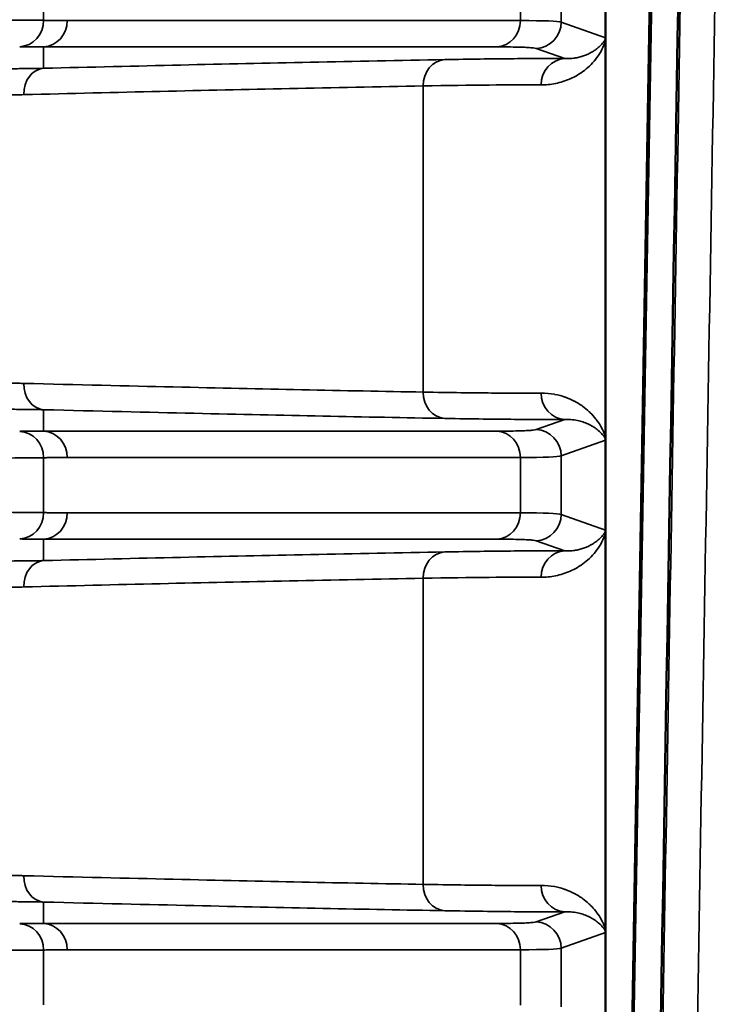
# Model space of a CAD drawing. Units: millimetres. Extents: x 63 to 2026, y 67 to 1019.
# Drawn here: x 1914 to 1934, y 913 to 941 of the extents above; entities that cross this region are included whole.
import ezdxf

# ---------------------------------------------------------------- set-up
doc = ezdxf.new("R2010")
doc.units = ezdxf.units.MM
doc.header["$LTSCALE"] = 4
doc.layers.add('Visibile (ISO)', color=7, linetype='Continuous', lineweight=50)
doc.layers.add('Visibile sottile (ISO)', color=7, linetype='Continuous', lineweight=35)

msp = doc.modelspace()

# ---------------------------------------------------------------- linework, layer by layer
at = {"layer": 'Visibile (ISO)'}
for p, q in [((1930.802, 886.063), (1932.358, 976.422)), ((1930.843, 886.063), (1932.412, 976.504)), ((1930.508, 940.786), (1930.508, 942.563)), ((1930.506, 929.419), (1930.506, 940.706)), ((1930.508, 926.786), (1930.508, 929.339)), ((1913.991, 928.837), (1913.991, 928.837)), ((1930.506, 915.419), (1930.506, 926.706)), ((1930.508, 912.786), (1930.508, 915.339))]:
    msp.add_line(p, q, dxfattribs=at)
for centre, major_axis, ratio, start_param, end_param in [((1931.263, 940.714), (0.277, 0.714), 0.986209, 1.892169, 1.944936), ((1929.755, 940.786), (0.743, -0.119), 0.997653, 0.106651, 0.158748), ((1931.274, 929.412), (-0.444, 0.632), 0.990422, 0.953636, 1.006045), ((1929.75, 929.339), (0.756, 0.058), 0.994096, 6.206512, 6.258422), ((1931.263, 926.714), (0.277, 0.714), 0.986209, 1.892166, 1.944933), ((1929.755, 926.786), (0.743, -0.119), 0.997652, 0.106608, 0.158705), ((1931.274, 915.412), (-0.444, 0.632), 0.990421, 0.953762, 1.006171), ((1929.75, 915.339), (0.756, 0.058), 0.994096, 6.206512, 6.258422)]:
    msp.add_ellipse(centre, major_axis=major_axis, ratio=ratio, start_param=start_param, end_param=end_param, dxfattribs=at)
msp.add_open_spline([(1932.951, 963.807), (1932.509, 937.984), (1932.066, 912.069), (1931.62, 886.063)], degree=3, dxfattribs=at)
at = {"layer": 'Visibile sottile (ISO)'}
for p, q in [((1914.513, 941.282), (1914.513, 942.843)), ((1928.081, 942.85), (1928.081, 941.275)), ((1929.244, 942.895), (1929.244, 941.23)), ((1928.081, 941.275), (1915.183, 941.275)), ((1930.508, 940.786), (1929.244, 941.23)), ((1927.411, 940.526), (1914.513, 940.526)), ((1914.513, 940.526), (1914.513, 939.917)), ((1929.348, 940.194), (1928.531, 940.481)), ((1925.313, 930.71), (1925.313, 939.415)), ((1914.513, 929.599), (1914.513, 930.208)), ((1929.348, 929.931), (1928.531, 929.644)), ((1927.411, 929.599), (1914.513, 929.599)), ((1930.508, 929.339), (1929.244, 928.895)), ((1914.513, 927.282), (1914.513, 928.843)), ((1928.081, 928.85), (1915.183, 928.85)), ((1928.081, 928.85), (1928.081, 927.275)), ((1929.244, 928.895), (1929.244, 927.23)), ((1928.081, 927.275), (1915.183, 927.275)), ((1930.508, 926.786), (1929.244, 927.23)), ((1927.411, 926.526), (1914.513, 926.526)), ((1914.513, 926.526), (1914.513, 925.917)), ((1929.348, 926.194), (1928.531, 926.481)), ((1925.313, 916.71), (1925.313, 925.415)), ((1914.513, 915.599), (1914.513, 916.208)), ((1929.348, 915.931), (1928.531, 915.644)), ((1927.411, 915.599), (1914.513, 915.599)), ((1930.508, 915.339), (1929.244, 914.895)), ((1914.513, 913.282), (1914.513, 914.843)), ((1928.081, 914.85), (1915.183, 914.85)), ((1928.081, 914.85), (1928.081, 913.275)), ((1929.244, 914.895), (1929.244, 913.23))]:
    msp.add_line(p, q, dxfattribs=at)
for centre, major_axis, ratio, start_param, end_param in [((1913.808, 941.282), (-0.013, -0.75), 0.940874, 0.051516, 1.587167), ((1914.477, 941.275), (0, -0.75), 0.94089, 0.051487, 1.570796), ((1927.375, 941.275), (0, -0.75), 0.94089, 0.051487, 1.570796), ((1909.307, 940.285), (19.956, 0.931), 0.016779, 0.042883, 0.345149), ((1928.495, 941.23), (-0.249, -0.708), 0.998931, 0.386647, 1.908287), ((1925.964, 939.415), (-0.013, 0.75), 0.868682, 0.035196, 1.555272), ((1929.384, 939.445), (0.005, 0.75), 0.952639, 0.057353, 1.576697), ((1914.549, 939.168), (-0.019, 0.75), 0.80466, 0.029363, 1.550824), ((1890.666, 937.352), (39.897, 1.971), 0.017758, 0.308503, 0.51799), ((1914.549, 930.957), (-0.019, -0.75), 0.80466, 4.732361, 6.253822), ((1925.964, 930.71), (-0.013, -0.75), 0.868682, 4.727914, 6.247989), ((1929.384, 930.68), (0.005, -0.75), 0.952639, 4.706489, 6.225833), ((1928.495, 928.895), (-0.249, 0.708), 0.998931, 4.3749, 5.896541), ((1913.808, 928.843), (-0.013, 0.75), 0.940874, 4.696019, 6.231669), ((1914.477, 928.85), (0, 0.75), 0.94089, 4.712389, 6.231698), ((1927.375, 928.85), (0, 0.75), 0.94089, 4.712389, 6.231698), ((1909.307, 929.84), (19.956, -0.931), 0.016777, 5.938037, 6.240301), ((1913.808, 927.282), (-0.013, -0.75), 0.940874, 0.051516, 1.587167), ((1914.477, 927.275), (0, -0.75), 0.94089, 0.051487, 1.570796), ((1927.375, 927.275), (0, -0.75), 0.94089, 0.051487, 1.570796), ((1909.307, 926.285), (19.956, 0.931), 0.016779, 0.042883, 0.345149), ((1928.495, 927.23), (-0.249, -0.708), 0.998931, 0.386647, 1.908287), ((1925.964, 925.415), (-0.013, 0.75), 0.868682, 0.035196, 1.555272), ((1929.384, 925.445), (0.005, 0.75), 0.952639, 0.057353, 1.576697), ((1914.549, 925.168), (-0.019, 0.75), 0.80466, 0.029363, 1.550824), ((1890.666, 923.352), (39.897, 1.971), 0.017758, 0.308503, 0.51799), ((1914.549, 916.957), (-0.019, -0.75), 0.80466, 4.732361, 6.253822), ((1925.964, 916.71), (-0.013, -0.75), 0.868682, 4.727914, 6.247989), ((1929.384, 916.68), (0.005, -0.75), 0.952639, 4.706489, 6.225833), ((1928.495, 914.895), (-0.249, 0.708), 0.998931, 4.3749, 5.896541), ((1913.808, 914.843), (-0.013, 0.75), 0.940874, 4.696019, 6.231669), ((1914.477, 914.85), (0, 0.75), 0.94089, 4.712389, 6.231698), ((1927.375, 914.85), (0, 0.75), 0.94089, 4.712389, 6.231698), ((1909.307, 915.84), (19.956, -0.931), 0.016777, 5.938037, 6.240301)]:
    msp.add_ellipse(centre, major_axis=major_axis, ratio=ratio, start_param=start_param, end_param=end_param, dxfattribs=at)
for points in [[(1932.681, 887.063), (1932.883, 898.862), (1933.305, 923.492), (1933.763, 950.187), (1934, 964.05)], [(1907.13, 939.969), (1907.396, 939.964), (1907.904, 939.956), (1908.596, 939.946), (1909.221, 939.937), (1909.788, 939.929), (1910.309, 939.923), (1910.788, 939.918), (1911.222, 939.914), (1911.615, 939.911), (1911.978, 939.908), (1912.316, 939.907), (1912.629, 939.905), (1912.914, 939.905), (1913.173, 939.905), (1913.409, 939.905), (1913.623, 939.906), (1913.818, 939.907), (1913.995, 939.909), (1914.157, 939.91), (1914.322, 939.913), (1914.449, 939.915), (1914.513, 939.917)], [(1906.56, 939.219), (1906.825, 939.215), (1907.332, 939.206), (1908.023, 939.196), (1908.645, 939.187), (1909.212, 939.179), (1909.731, 939.173), (1910.209, 939.168), (1910.643, 939.164), (1911.035, 939.161), (1911.397, 939.159), (1911.735, 939.157), (1912.048, 939.156), (1912.334, 939.155), (1912.593, 939.155), (1912.83, 939.155), (1913.044, 939.156), (1913.241, 939.158), (1913.419, 939.159), (1913.583, 939.161), (1913.751, 939.164), (1913.879, 939.166), (1913.946, 939.168)], [(1913.946, 930.957), (1913.904, 930.958), (1913.817, 930.96), (1913.674, 930.963), (1913.517, 930.965), (1913.346, 930.967), (1913.161, 930.968), (1912.958, 930.969), (1912.737, 930.97), (1912.494, 930.97), (1912.228, 930.97), (1911.933, 930.969), (1911.604, 930.968), (1911.235, 930.966), (1910.825, 930.963), (1910.373, 930.959), (1909.876, 930.953), (1909.335, 930.947), (1908.738, 930.94), (1908.084, 930.93), (1907.366, 930.919), (1906.837, 930.911), (1906.56, 930.906)], [(1914.513, 930.208), (1914.473, 930.209), (1914.387, 930.211), (1914.247, 930.213), (1914.092, 930.215), (1913.923, 930.217), (1913.739, 930.219), (1913.537, 930.22), (1913.317, 930.22), (1913.075, 930.22), (1912.808, 930.22), (1912.513, 930.219), (1912.184, 930.218), (1911.815, 930.216), (1911.405, 930.213), (1910.952, 930.209), (1910.454, 930.204), (1909.912, 930.197), (1909.314, 930.19), (1908.658, 930.181), (1907.938, 930.17), (1907.407, 930.161), (1907.13, 930.156)], [(1907.13, 925.969), (1907.396, 925.964), (1907.904, 925.956), (1908.596, 925.946), (1909.221, 925.937), (1909.788, 925.929), (1910.309, 925.923), (1910.788, 925.918), (1911.222, 925.914), (1911.615, 925.911), (1911.978, 925.908), (1912.316, 925.907), (1912.629, 925.905), (1912.914, 925.905), (1913.173, 925.905), (1913.409, 925.905), (1913.623, 925.906), (1913.818, 925.907), (1913.995, 925.909), (1914.157, 925.91), (1914.322, 925.913), (1914.449, 925.915), (1914.513, 925.917)], [(1906.56, 925.219), (1906.825, 925.215), (1907.332, 925.206), (1908.023, 925.196), (1908.645, 925.187), (1909.212, 925.179), (1909.731, 925.173), (1910.209, 925.168), (1910.643, 925.164), (1911.035, 925.161), (1911.397, 925.159), (1911.735, 925.157), (1912.048, 925.156), (1912.334, 925.155), (1912.593, 925.155), (1912.83, 925.155), (1913.044, 925.156), (1913.241, 925.158), (1913.419, 925.159), (1913.583, 925.161), (1913.751, 925.164), (1913.879, 925.166), (1913.946, 925.168)], [(1913.946, 916.957), (1913.904, 916.958), (1913.817, 916.96), (1913.674, 916.963), (1913.517, 916.965), (1913.346, 916.967), (1913.161, 916.968), (1912.958, 916.969), (1912.737, 916.97), (1912.494, 916.97), (1912.228, 916.97), (1911.933, 916.969), (1911.604, 916.968), (1911.235, 916.966), (1910.825, 916.963), (1910.373, 916.959), (1909.876, 916.953), (1909.335, 916.947), (1908.738, 916.94), (1908.084, 916.93), (1907.366, 916.919), (1906.837, 916.911), (1906.56, 916.906)], [(1914.513, 916.208), (1914.473, 916.209), (1914.387, 916.211), (1914.247, 916.213), (1914.092, 916.215), (1913.923, 916.217), (1913.739, 916.219), (1913.537, 916.22), (1913.317, 916.22), (1913.075, 916.22), (1912.808, 916.22), (1912.513, 916.219), (1912.184, 916.218), (1911.815, 916.216), (1911.405, 916.213), (1910.952, 916.209), (1910.454, 916.204), (1909.912, 916.197), (1909.314, 916.19), (1908.658, 916.181), (1907.938, 916.17), (1907.407, 916.161), (1907.13, 916.156)]]:
    msp.add_open_spline(points, degree=3, dxfattribs=at)
for points, knots in [([(1931.697, 887.063), (1931.899, 898.859), (1932.11, 911.172), (1932.329, 924), (1932.549, 936.829), (1932.777, 950.173), (1933.014, 964.033)], [0, 0, 0, 0, 0.5, 0.5, 0.5, 1, 1, 1, 1]), ([(1914.513, 941.282), (1914.366, 941.284), (1914.189, 941.286), (1913.977, 941.288), (1913.765, 941.289), (1913.517, 941.291), (1913.239, 941.292), (1912.96, 941.293), (1912.652, 941.294), (1912.331, 941.295), (1912.01, 941.295), (1911.678, 941.296), (1911.346, 941.296), (1911.013, 941.297), (1910.68, 941.297), (1910.355, 941.298), (1910.029, 941.298), (1909.71, 941.298), (1909.4, 941.298), (1909.09, 941.299), (1908.789, 941.299), (1908.499, 941.299), (1908.208, 941.299), (1907.93, 941.299), (1907.661, 941.299), (1907.392, 941.299), (1907.133, 941.299), (1906.868, 941.299), (1906.603, 941.299), (1906.333, 941.3), (1906.041, 941.3), (1905.748, 941.3), (1905.434, 941.3), (1905.105, 941.3)], [0, 0, 0, 0, 0.090909, 0.090909, 0.090909, 0.181818, 0.181818, 0.181818, 0.272727, 0.272727, 0.272727, 0.363636, 0.363636, 0.363636, 0.454545, 0.454545, 0.454545, 0.545455, 0.545455, 0.545455, 0.636364, 0.636364, 0.636364, 0.727273, 0.727273, 0.727273, 0.818182, 0.818182, 0.818182, 0.909091, 0.909091, 0.909091, 1, 1, 1, 1]), ([(1915.183, 941.275), (1915.151, 941.275), (1915.118, 941.275), (1915.086, 941.275), (1915.054, 941.275), (1915.022, 941.275), (1914.989, 941.276), (1914.955, 941.276), (1914.92, 941.276), (1914.884, 941.277), (1914.847, 941.277), (1914.809, 941.277), (1914.77, 941.278), (1914.731, 941.278), (1914.69, 941.279), (1914.647, 941.28), (1914.604, 941.28), (1914.56, 941.281), (1914.513, 941.282)], [0, 0, 0, 0, 0.1666667, 0.1666667, 0.1666667, 0.3333333, 0.3333333, 0.3333333, 0.5, 0.5, 0.5, 0.6666667, 0.6666667, 0.6666667, 0.8333333, 0.8333333, 0.8333333, 1, 1, 1, 1]), ([(1914.513, 940.526), (1914.48, 940.526), (1914.447, 940.526), (1914.414, 940.526), (1914.381, 940.526), (1914.348, 940.526), (1914.314, 940.526), (1914.28, 940.527), (1914.244, 940.527), (1914.207, 940.527), (1914.169, 940.528), (1914.131, 940.528), (1914.091, 940.529), (1914.051, 940.529), (1914.01, 940.53), (1913.966, 940.53), (1913.923, 940.531), (1913.878, 940.532), (1913.831, 940.532)], [0, 0, 0, 0, 0.1666667, 0.1666667, 0.1666667, 0.3333333, 0.3333333, 0.3333333, 0.5, 0.5, 0.5, 0.6666667, 0.6666667, 0.6666667, 0.8333333, 0.8333333, 0.8333333, 1, 1, 1, 1]), ([(1928.531, 940.481), (1928.513, 940.487), (1928.482, 940.493), (1928.442, 940.497), (1928.402, 940.502), (1928.353, 940.506), (1928.294, 940.509), (1928.235, 940.513), (1928.167, 940.516), (1928.086, 940.518), (1928.005, 940.52), (1927.911, 940.522), (1927.8, 940.524), (1927.689, 940.525), (1927.56, 940.526), (1927.411, 940.526)], [0, 0, 0, 0, 0.2, 0.2, 0.2, 0.4, 0.4, 0.4, 0.6, 0.6, 0.6, 0.8, 0.8, 0.8, 1, 1, 1, 1]), ([(1928.67, 939.445), (1928.738, 939.445), (1928.807, 939.448), (1928.876, 939.454), (1928.945, 939.461), (1929.014, 939.471), (1929.083, 939.485), (1929.153, 939.499), (1929.223, 939.517), (1929.293, 939.54), (1929.362, 939.562), (1929.432, 939.588), (1929.501, 939.619), (1929.57, 939.649), (1929.639, 939.684), (1929.707, 939.724), (1929.775, 939.765), (1929.841, 939.809), (1929.906, 939.859), (1929.971, 939.909), (1930.034, 939.965), (1930.093, 940.025), (1930.153, 940.085), (1930.209, 940.151), (1930.261, 940.221), (1930.313, 940.292), (1930.361, 940.368), (1930.402, 940.449), (1930.444, 940.53), (1930.479, 940.616), (1930.506, 940.706)], [0, 0, 0, 0, 0.1, 0.1, 0.1, 0.2, 0.2, 0.2, 0.3, 0.3, 0.3, 0.4, 0.4, 0.4, 0.5, 0.5, 0.5, 0.6, 0.6, 0.6, 0.7, 0.7, 0.7, 0.8, 0.8, 0.8, 0.9, 0.9, 0.9, 1, 1, 1, 1]), ([(1929.348, 940.194), (1929.388, 940.192), (1929.428, 940.192), (1929.468, 940.193), (1929.469, 940.193), (1929.47, 940.194), (1929.471, 940.194), (1929.511, 940.195), (1929.55, 940.198), (1929.59, 940.203), (1929.592, 940.204), (1929.594, 940.204), (1929.596, 940.204), (1929.635, 940.209), (1929.674, 940.216), (1929.714, 940.224), (1929.717, 940.225), (1929.72, 940.226), (1929.724, 940.226), (1929.762, 940.235), (1929.801, 940.245), (1929.839, 940.257), (1929.843, 940.259), (1929.848, 940.26), (1929.852, 940.261), (1929.89, 940.273), (1929.927, 940.287), (1929.965, 940.303), (1929.97, 940.305), (1929.976, 940.308), (1929.981, 940.31), (1930.017, 940.326), (1930.053, 940.343), (1930.089, 940.363), (1930.095, 940.366), (1930.101, 940.37), (1930.108, 940.373), (1930.142, 940.393), (1930.176, 940.414), (1930.209, 940.437), (1930.216, 940.442), (1930.223, 940.447), (1930.23, 940.452), (1930.261, 940.475), (1930.292, 940.499), (1930.321, 940.526), (1930.329, 940.532), (1930.336, 940.539), (1930.343, 940.546), (1930.371, 940.572), (1930.397, 940.6), (1930.422, 940.629), (1930.43, 940.638), (1930.437, 940.647), (1930.444, 940.656), (1930.467, 940.685), (1930.488, 940.715), (1930.507, 940.747)], [0, 0, 0, 0, 0.1, 0.1, 0.1, 0.1026259, 0.1026259, 0.1026259, 0.2, 0.2, 0.2, 0.2052498, 0.2052498, 0.2052498, 0.3, 0.3, 0.3, 0.3078672, 0.3078672, 0.3078672, 0.4, 0.4, 0.4, 0.4104936, 0.4104936, 0.4104936, 0.5, 0.5, 0.5, 0.5131078, 0.5131078, 0.5131078, 0.6, 0.6, 0.6, 0.6157236, 0.6157236, 0.6157236, 0.7, 0.7, 0.7, 0.7183516, 0.7183516, 0.7183516, 0.8, 0.8, 0.8, 0.8209842, 0.8209842, 0.8209842, 0.9, 0.9, 0.9, 0.9235561, 0.9235561, 0.9235561, 1, 1, 1, 1]), ([(1914.513, 939.917), (1915.846, 939.95), (1917.158, 939.981), (1918.413, 940.01), (1919.669, 940.039), (1920.869, 940.065), (1922.113, 940.091), (1923.357, 940.116), (1924.645, 940.141), (1925.928, 940.164)], [0, 0, 0, 0, 0.333333, 0.333333, 0.333333, 0.666667, 0.666667, 0.666667, 1, 1, 1, 1]), ([(1925.928, 940.164), (1926.289, 940.171), (1926.626, 940.176), (1926.936, 940.18), (1927.246, 940.185), (1927.53, 940.188), (1927.802, 940.19), (1928.074, 940.193), (1928.335, 940.194), (1928.593, 940.195), (1928.851, 940.196), (1929.106, 940.196), (1929.348, 940.194)], [0, 0, 0, 0, 0.25, 0.25, 0.25, 0.5, 0.5, 0.5, 0.75, 0.75, 0.75, 1, 1, 1, 1]), ([(1913.946, 939.168), (1915.273, 939.201), (1916.58, 939.232), (1917.83, 939.261), (1919.079, 939.29), (1920.274, 939.316), (1921.513, 939.342), (1922.753, 939.367), (1924.035, 939.392), (1925.313, 939.415)], [0, 0, 0, 0, 0.333333, 0.333333, 0.333333, 0.666667, 0.666667, 0.666667, 1, 1, 1, 1]), ([(1925.313, 930.71), (1924.196, 930.73), (1923.032, 930.752), (1921.859, 930.776), (1920.685, 930.8), (1919.506, 930.826), (1918.203, 930.856), (1916.901, 930.885), (1915.472, 930.919), (1913.946, 930.957)], [0, 0, 0, 0, 0.3333333, 0.3333333, 0.3333333, 0.6666667, 0.6666667, 0.6666667, 1, 1, 1, 1]), ([(1928.67, 930.68), (1928.462, 930.679), (1928.238, 930.678), (1928.004, 930.679), (1927.771, 930.679), (1927.528, 930.681), (1927.263, 930.683), (1926.997, 930.685), (1926.708, 930.688), (1926.386, 930.693), (1926.063, 930.697), (1925.706, 930.703), (1925.313, 930.71)], [0, 0, 0, 0, 0.25, 0.25, 0.25, 0.5, 0.5, 0.5, 0.75, 0.75, 0.75, 1, 1, 1, 1]), ([(1930.506, 929.419), (1930.483, 929.496), (1930.453, 929.571), (1930.419, 929.642), (1930.41, 929.661), (1930.4, 929.681), (1930.39, 929.699), (1930.352, 929.771), (1930.309, 929.839), (1930.262, 929.902), (1930.252, 929.916), (1930.241, 929.931), (1930.23, 929.944), (1930.181, 930.008), (1930.127, 930.068), (1930.071, 930.123), (1930.061, 930.133), (1930.05, 930.142), (1930.04, 930.152), (1929.98, 930.207), (1929.918, 930.259), (1929.854, 930.305), (1929.845, 930.311), (1929.836, 930.318), (1929.827, 930.324), (1929.759, 930.371), (1929.691, 930.412), (1929.619, 930.45), (1929.612, 930.453), (1929.605, 930.457), (1929.597, 930.461), (1929.523, 930.499), (1929.446, 930.532), (1929.363, 930.562), (1929.357, 930.564), (1929.352, 930.566), (1929.346, 930.568), (1929.259, 930.598), (1929.166, 930.624), (1929.059, 930.645), (1929.055, 930.645), (1929.052, 930.646), (1929.049, 930.646), (1928.937, 930.667), (1928.811, 930.681), (1928.67, 930.68)], [0, 0, 0, 0, 0.098284, 0.098284, 0.098284, 0.125, 0.125, 0.125, 0.227069, 0.227069, 0.227069, 0.25, 0.25, 0.25, 0.355865, 0.355865, 0.355865, 0.375, 0.375, 0.375, 0.484723, 0.484723, 0.484723, 0.5, 0.5, 0.5, 0.613451, 0.613451, 0.613451, 0.625, 0.625, 0.625, 0.742238, 0.742238, 0.742238, 0.75, 0.75, 0.75, 0.871153, 0.871153, 0.871153, 0.875, 0.875, 0.875, 1, 1, 1, 1]), ([(1925.928, 929.961), (1924.806, 929.981), (1923.636, 930.003), (1922.459, 930.027), (1921.282, 930.051), (1920.097, 930.077), (1918.788, 930.107), (1917.479, 930.136), (1916.046, 930.17), (1914.513, 930.208)], [0, 0, 0, 0, 0.3333333, 0.3333333, 0.3333333, 0.6666667, 0.6666667, 0.6666667, 1, 1, 1, 1]), ([(1929.348, 929.931), (1929.136, 929.93), (1928.908, 929.929), (1928.67, 929.93), (1928.432, 929.93), (1928.185, 929.932), (1927.915, 929.934), (1927.644, 929.936), (1927.35, 929.939), (1927.021, 929.944), (1926.692, 929.948), (1926.329, 929.954), (1925.928, 929.961)], [0, 0, 0, 0, 0.25, 0.25, 0.25, 0.5, 0.5, 0.5, 0.75, 0.75, 0.75, 1, 1, 1, 1]), ([(1930.507, 929.378), (1930.48, 929.423), (1930.448, 929.466), (1930.413, 929.507), (1930.378, 929.547), (1930.34, 929.584), (1930.3, 929.618), (1930.26, 929.652), (1930.218, 929.683), (1930.174, 929.712), (1930.13, 929.74), (1930.085, 929.766), (1930.039, 929.788), (1929.993, 929.811), (1929.946, 929.831), (1929.897, 929.848), (1929.849, 929.866), (1929.799, 929.881), (1929.746, 929.894), (1929.692, 929.906), (1929.635, 929.917), (1929.569, 929.924), (1929.504, 929.931), (1929.43, 929.935), (1929.348, 929.931)], [0, 0, 0, 0, 0.125, 0.125, 0.125, 0.25, 0.25, 0.25, 0.375, 0.375, 0.375, 0.5, 0.5, 0.5, 0.625, 0.625, 0.625, 0.75, 0.75, 0.75, 0.875, 0.875, 0.875, 1, 1, 1, 1]), ([(1928.531, 929.644), (1928.513, 929.638), (1928.482, 929.632), (1928.443, 929.628), (1928.403, 929.623), (1928.354, 929.619), (1928.296, 929.616), (1928.237, 929.612), (1928.168, 929.61), (1928.087, 929.607), (1928.006, 929.605), (1927.912, 929.603), (1927.801, 929.601), (1927.69, 929.6), (1927.561, 929.599), (1927.411, 929.599)], [0, 0, 0, 0, 0.2, 0.2, 0.2, 0.4, 0.4, 0.4, 0.6, 0.6, 0.6, 0.8, 0.8, 0.8, 1, 1, 1, 1]), ([(1914.513, 929.599), (1914.481, 929.599), (1914.447, 929.599), (1914.415, 929.599), (1914.382, 929.599), (1914.349, 929.599), (1914.315, 929.599), (1914.281, 929.598), (1914.245, 929.598), (1914.207, 929.598), (1914.17, 929.598), (1914.132, 929.597), (1914.092, 929.597), (1914.051, 929.596), (1914.01, 929.596), (1913.967, 929.595), (1913.923, 929.594), (1913.878, 929.594), (1913.831, 929.593)], [0, 0, 0, 0, 0.1666667, 0.1666667, 0.1666667, 0.3333333, 0.3333333, 0.3333333, 0.5, 0.5, 0.5, 0.6666667, 0.6666667, 0.6666667, 0.8333333, 0.8333333, 0.8333333, 1, 1, 1, 1]), ([(1914.513, 928.843), (1914.358, 928.841), (1914.172, 928.839), (1913.953, 928.837), (1913.733, 928.836), (1913.481, 928.834), (1913.198, 928.833), (1912.916, 928.832), (1912.603, 928.831), (1912.282, 928.83), (1911.961, 928.83), (1911.633, 928.829), (1911.304, 928.829), (1910.976, 928.828), (1910.647, 928.828), (1910.324, 928.828), (1910.001, 928.827), (1909.684, 928.827), (1909.376, 928.827), (1909.067, 928.827), (1908.767, 928.826), (1908.476, 928.826), (1908.185, 928.826), (1907.904, 928.826), (1907.635, 928.826), (1907.365, 928.826), (1907.107, 928.826), (1906.844, 928.826), (1906.581, 928.826), (1906.314, 928.826), (1906.026, 928.826), (1905.737, 928.826), (1905.428, 928.826), (1905.105, 928.826)], [0, 0, 0, 0, 0.090909, 0.090909, 0.090909, 0.181818, 0.181818, 0.181818, 0.272727, 0.272727, 0.272727, 0.363636, 0.363636, 0.363636, 0.454545, 0.454545, 0.454545, 0.545455, 0.545455, 0.545455, 0.636364, 0.636364, 0.636364, 0.727273, 0.727273, 0.727273, 0.818182, 0.818182, 0.818182, 0.909091, 0.909091, 0.909091, 1, 1, 1, 1]), ([(1915.183, 928.85), (1915.151, 928.85), (1915.119, 928.85), (1915.087, 928.85), (1915.055, 928.85), (1915.024, 928.85), (1914.99, 928.849), (1914.956, 928.849), (1914.921, 928.849), (1914.884, 928.849), (1914.848, 928.848), (1914.81, 928.848), (1914.77, 928.847), (1914.731, 928.847), (1914.69, 928.846), (1914.647, 928.845), (1914.604, 928.845), (1914.56, 928.844), (1914.513, 928.843)], [0, 0, 0, 0, 0.1666667, 0.1666667, 0.1666667, 0.3333333, 0.3333333, 0.3333333, 0.5, 0.5, 0.5, 0.6666667, 0.6666667, 0.6666667, 0.8333333, 0.8333333, 0.8333333, 1, 1, 1, 1]), ([(1914.513, 927.282), (1914.366, 927.284), (1914.189, 927.286), (1913.977, 927.288), (1913.765, 927.289), (1913.517, 927.291), (1913.239, 927.292), (1912.96, 927.293), (1912.652, 927.294), (1912.331, 927.295), (1912.01, 927.295), (1911.678, 927.296), (1911.346, 927.296), (1911.013, 927.297), (1910.68, 927.297), (1910.355, 927.298), (1910.029, 927.298), (1909.71, 927.298), (1909.4, 927.298), (1909.09, 927.299), (1908.789, 927.299), (1908.499, 927.299), (1908.208, 927.299), (1907.93, 927.299), (1907.661, 927.299), (1907.392, 927.299), (1907.133, 927.299), (1906.868, 927.299), (1906.603, 927.299), (1906.333, 927.3), (1906.041, 927.3), (1905.748, 927.3), (1905.434, 927.3), (1905.105, 927.3)], [0, 0, 0, 0, 0.090909, 0.090909, 0.090909, 0.181818, 0.181818, 0.181818, 0.272727, 0.272727, 0.272727, 0.363636, 0.363636, 0.363636, 0.454545, 0.454545, 0.454545, 0.545455, 0.545455, 0.545455, 0.636364, 0.636364, 0.636364, 0.727273, 0.727273, 0.727273, 0.818182, 0.818182, 0.818182, 0.909091, 0.909091, 0.909091, 1, 1, 1, 1]), ([(1915.183, 927.275), (1915.151, 927.275), (1915.118, 927.275), (1915.086, 927.275), (1915.054, 927.275), (1915.022, 927.275), (1914.989, 927.276), (1914.955, 927.276), (1914.92, 927.276), (1914.884, 927.277), (1914.847, 927.277), (1914.809, 927.277), (1914.77, 927.278), (1914.731, 927.278), (1914.69, 927.279), (1914.647, 927.28), (1914.604, 927.28), (1914.56, 927.281), (1914.513, 927.282)], [0, 0, 0, 0, 0.1666667, 0.1666667, 0.1666667, 0.3333333, 0.3333333, 0.3333333, 0.5, 0.5, 0.5, 0.6666667, 0.6666667, 0.6666667, 0.8333333, 0.8333333, 0.8333333, 1, 1, 1, 1]), ([(1914.513, 926.526), (1914.48, 926.526), (1914.447, 926.526), (1914.414, 926.526), (1914.381, 926.526), (1914.348, 926.526), (1914.314, 926.526), (1914.28, 926.527), (1914.244, 926.527), (1914.207, 926.527), (1914.169, 926.528), (1914.131, 926.528), (1914.091, 926.529), (1914.051, 926.529), (1914.01, 926.53), (1913.966, 926.53), (1913.923, 926.531), (1913.878, 926.532), (1913.831, 926.532)], [0, 0, 0, 0, 0.1666667, 0.1666667, 0.1666667, 0.3333333, 0.3333333, 0.3333333, 0.5, 0.5, 0.5, 0.6666667, 0.6666667, 0.6666667, 0.8333333, 0.8333333, 0.8333333, 1, 1, 1, 1]), ([(1928.531, 926.481), (1928.513, 926.487), (1928.482, 926.493), (1928.442, 926.497), (1928.402, 926.502), (1928.353, 926.506), (1928.294, 926.509), (1928.235, 926.513), (1928.167, 926.516), (1928.086, 926.518), (1928.005, 926.52), (1927.911, 926.522), (1927.8, 926.524), (1927.689, 926.525), (1927.56, 926.526), (1927.411, 926.526)], [0, 0, 0, 0, 0.2, 0.2, 0.2, 0.4, 0.4, 0.4, 0.6, 0.6, 0.6, 0.8, 0.8, 0.8, 1, 1, 1, 1]), ([(1928.67, 925.445), (1928.738, 925.445), (1928.807, 925.448), (1928.876, 925.454), (1928.945, 925.461), (1929.014, 925.471), (1929.083, 925.485), (1929.153, 925.499), (1929.223, 925.517), (1929.293, 925.54), (1929.362, 925.562), (1929.432, 925.588), (1929.501, 925.619), (1929.57, 925.649), (1929.639, 925.684), (1929.707, 925.724), (1929.775, 925.765), (1929.841, 925.809), (1929.906, 925.859), (1929.971, 925.909), (1930.034, 925.965), (1930.093, 926.025), (1930.153, 926.085), (1930.209, 926.151), (1930.261, 926.221), (1930.313, 926.292), (1930.361, 926.368), (1930.402, 926.449), (1930.444, 926.53), (1930.479, 926.616), (1930.506, 926.706)], [0, 0, 0, 0, 0.1, 0.1, 0.1, 0.2, 0.2, 0.2, 0.3, 0.3, 0.3, 0.4, 0.4, 0.4, 0.5, 0.5, 0.5, 0.6, 0.6, 0.6, 0.7, 0.7, 0.7, 0.8, 0.8, 0.8, 0.9, 0.9, 0.9, 1, 1, 1, 1]), ([(1929.348, 926.194), (1929.388, 926.192), (1929.428, 926.192), (1929.468, 926.193), (1929.469, 926.193), (1929.47, 926.194), (1929.471, 926.194), (1929.511, 926.195), (1929.55, 926.198), (1929.59, 926.203), (1929.592, 926.204), (1929.594, 926.204), (1929.596, 926.204), (1929.635, 926.209), (1929.674, 926.216), (1929.714, 926.224), (1929.717, 926.225), (1929.72, 926.226), (1929.724, 926.226), (1929.762, 926.235), (1929.801, 926.245), (1929.839, 926.257), (1929.843, 926.259), (1929.848, 926.26), (1929.852, 926.261), (1929.89, 926.273), (1929.927, 926.287), (1929.965, 926.303), (1929.97, 926.305), (1929.976, 926.308), (1929.981, 926.31), (1930.017, 926.326), (1930.053, 926.343), (1930.089, 926.363), (1930.095, 926.366), (1930.101, 926.37), (1930.108, 926.373), (1930.142, 926.393), (1930.176, 926.414), (1930.209, 926.437), (1930.216, 926.442), (1930.223, 926.447), (1930.23, 926.452), (1930.261, 926.475), (1930.292, 926.499), (1930.321, 926.526), (1930.329, 926.532), (1930.336, 926.539), (1930.343, 926.546), (1930.371, 926.572), (1930.397, 926.6), (1930.422, 926.629), (1930.43, 926.638), (1930.437, 926.647), (1930.444, 926.656), (1930.467, 926.685), (1930.488, 926.715), (1930.507, 926.747)], [0, 0, 0, 0, 0.1, 0.1, 0.1, 0.1026259, 0.1026259, 0.1026259, 0.2, 0.2, 0.2, 0.2052498, 0.2052498, 0.2052498, 0.3, 0.3, 0.3, 0.3078672, 0.3078672, 0.3078672, 0.4, 0.4, 0.4, 0.4104936, 0.4104936, 0.4104936, 0.5, 0.5, 0.5, 0.5131078, 0.5131078, 0.5131078, 0.6, 0.6, 0.6, 0.6157236, 0.6157236, 0.6157236, 0.7, 0.7, 0.7, 0.7183516, 0.7183516, 0.7183516, 0.8, 0.8, 0.8, 0.8209842, 0.8209842, 0.8209842, 0.9, 0.9, 0.9, 0.9235561, 0.9235561, 0.9235561, 1, 1, 1, 1]), ([(1914.513, 925.917), (1915.846, 925.95), (1917.158, 925.981), (1918.413, 926.01), (1919.669, 926.039), (1920.869, 926.065), (1922.113, 926.091), (1923.357, 926.116), (1924.645, 926.141), (1925.928, 926.164)], [0, 0, 0, 0, 0.333333, 0.333333, 0.333333, 0.666667, 0.666667, 0.666667, 1, 1, 1, 1]), ([(1925.928, 926.164), (1926.289, 926.171), (1926.626, 926.176), (1926.936, 926.18), (1927.246, 926.185), (1927.53, 926.188), (1927.802, 926.19), (1928.074, 926.193), (1928.335, 926.194), (1928.593, 926.195), (1928.851, 926.196), (1929.106, 926.196), (1929.348, 926.194)], [0, 0, 0, 0, 0.25, 0.25, 0.25, 0.5, 0.5, 0.5, 0.75, 0.75, 0.75, 1, 1, 1, 1]), ([(1913.946, 925.168), (1915.273, 925.201), (1916.58, 925.232), (1917.83, 925.261), (1919.079, 925.29), (1920.274, 925.316), (1921.513, 925.342), (1922.753, 925.367), (1924.035, 925.392), (1925.313, 925.415)], [0, 0, 0, 0, 0.333333, 0.333333, 0.333333, 0.666667, 0.666667, 0.666667, 1, 1, 1, 1]), ([(1925.313, 916.71), (1924.196, 916.73), (1923.032, 916.752), (1921.859, 916.776), (1920.685, 916.8), (1919.506, 916.826), (1918.203, 916.856), (1916.901, 916.885), (1915.472, 916.919), (1913.946, 916.957)], [0, 0, 0, 0, 0.3333333, 0.3333333, 0.3333333, 0.6666667, 0.6666667, 0.6666667, 1, 1, 1, 1]), ([(1928.67, 916.68), (1928.462, 916.679), (1928.238, 916.678), (1928.004, 916.679), (1927.771, 916.679), (1927.528, 916.681), (1927.263, 916.683), (1926.997, 916.685), (1926.708, 916.688), (1926.386, 916.693), (1926.063, 916.697), (1925.706, 916.703), (1925.313, 916.71)], [0, 0, 0, 0, 0.25, 0.25, 0.25, 0.5, 0.5, 0.5, 0.75, 0.75, 0.75, 1, 1, 1, 1]), ([(1930.506, 915.419), (1930.483, 915.496), (1930.453, 915.571), (1930.419, 915.642), (1930.41, 915.661), (1930.4, 915.681), (1930.39, 915.699), (1930.352, 915.771), (1930.309, 915.839), (1930.262, 915.902), (1930.252, 915.916), (1930.241, 915.931), (1930.23, 915.944), (1930.181, 916.008), (1930.127, 916.068), (1930.071, 916.123), (1930.061, 916.133), (1930.05, 916.142), (1930.04, 916.152), (1929.98, 916.207), (1929.918, 916.259), (1929.854, 916.305), (1929.845, 916.311), (1929.836, 916.318), (1929.827, 916.324), (1929.759, 916.371), (1929.691, 916.412), (1929.619, 916.45), (1929.612, 916.453), (1929.605, 916.457), (1929.597, 916.461), (1929.523, 916.499), (1929.446, 916.532), (1929.363, 916.562), (1929.357, 916.564), (1929.352, 916.566), (1929.346, 916.568), (1929.259, 916.598), (1929.166, 916.624), (1929.059, 916.645), (1929.055, 916.645), (1929.052, 916.646), (1929.049, 916.646), (1928.937, 916.667), (1928.811, 916.681), (1928.67, 916.68)], [0, 0, 0, 0, 0.098284, 0.098284, 0.098284, 0.125, 0.125, 0.125, 0.227069, 0.227069, 0.227069, 0.25, 0.25, 0.25, 0.355865, 0.355865, 0.355865, 0.375, 0.375, 0.375, 0.484723, 0.484723, 0.484723, 0.5, 0.5, 0.5, 0.613451, 0.613451, 0.613451, 0.625, 0.625, 0.625, 0.742238, 0.742238, 0.742238, 0.75, 0.75, 0.75, 0.871153, 0.871153, 0.871153, 0.875, 0.875, 0.875, 1, 1, 1, 1]), ([(1925.928, 915.961), (1924.806, 915.981), (1923.636, 916.003), (1922.459, 916.027), (1921.282, 916.051), (1920.097, 916.077), (1918.788, 916.107), (1917.479, 916.136), (1916.046, 916.17), (1914.513, 916.208)], [0, 0, 0, 0, 0.3333333, 0.3333333, 0.3333333, 0.6666667, 0.6666667, 0.6666667, 1, 1, 1, 1]), ([(1929.348, 915.931), (1929.136, 915.93), (1928.908, 915.929), (1928.67, 915.93), (1928.432, 915.93), (1928.185, 915.932), (1927.915, 915.934), (1927.644, 915.936), (1927.35, 915.939), (1927.021, 915.944), (1926.692, 915.948), (1926.329, 915.954), (1925.928, 915.961)], [0, 0, 0, 0, 0.25, 0.25, 0.25, 0.5, 0.5, 0.5, 0.75, 0.75, 0.75, 1, 1, 1, 1]), ([(1930.507, 915.378), (1930.48, 915.423), (1930.448, 915.466), (1930.413, 915.507), (1930.378, 915.547), (1930.34, 915.584), (1930.3, 915.618), (1930.26, 915.652), (1930.218, 915.683), (1930.174, 915.712), (1930.13, 915.74), (1930.085, 915.766), (1930.039, 915.788), (1929.993, 915.811), (1929.946, 915.831), (1929.897, 915.848), (1929.849, 915.866), (1929.799, 915.881), (1929.746, 915.894), (1929.692, 915.906), (1929.635, 915.917), (1929.569, 915.924), (1929.504, 915.931), (1929.43, 915.935), (1929.348, 915.931)], [0, 0, 0, 0, 0.125, 0.125, 0.125, 0.25, 0.25, 0.25, 0.375, 0.375, 0.375, 0.5, 0.5, 0.5, 0.625, 0.625, 0.625, 0.75, 0.75, 0.75, 0.875, 0.875, 0.875, 1, 1, 1, 1]), ([(1928.531, 915.644), (1928.513, 915.638), (1928.482, 915.632), (1928.443, 915.628), (1928.403, 915.623), (1928.354, 915.619), (1928.296, 915.616), (1928.237, 915.612), (1928.168, 915.61), (1928.087, 915.607), (1928.006, 915.605), (1927.912, 915.603), (1927.801, 915.601), (1927.69, 915.6), (1927.561, 915.599), (1927.411, 915.599)], [0, 0, 0, 0, 0.2, 0.2, 0.2, 0.4, 0.4, 0.4, 0.6, 0.6, 0.6, 0.8, 0.8, 0.8, 1, 1, 1, 1]), ([(1914.513, 915.599), (1914.481, 915.599), (1914.447, 915.599), (1914.415, 915.599), (1914.382, 915.599), (1914.349, 915.599), (1914.315, 915.599), (1914.281, 915.598), (1914.245, 915.598), (1914.207, 915.598), (1914.17, 915.598), (1914.132, 915.597), (1914.092, 915.597), (1914.051, 915.596), (1914.01, 915.596), (1913.967, 915.595), (1913.923, 915.594), (1913.878, 915.594), (1913.831, 915.593)], [0, 0, 0, 0, 0.1666667, 0.1666667, 0.1666667, 0.3333333, 0.3333333, 0.3333333, 0.5, 0.5, 0.5, 0.6666667, 0.6666667, 0.6666667, 0.8333333, 0.8333333, 0.8333333, 1, 1, 1, 1]), ([(1914.513, 914.843), (1914.358, 914.841), (1914.172, 914.839), (1913.953, 914.837), (1913.733, 914.836), (1913.481, 914.834), (1913.198, 914.833), (1912.916, 914.832), (1912.603, 914.831), (1912.282, 914.83), (1911.961, 914.83), (1911.633, 914.829), (1911.304, 914.829), (1910.976, 914.828), (1910.647, 914.828), (1910.324, 914.828), (1910.001, 914.827), (1909.684, 914.827), (1909.376, 914.827), (1909.067, 914.827), (1908.767, 914.826), (1908.476, 914.826), (1908.185, 914.826), (1907.904, 914.826), (1907.635, 914.826), (1907.365, 914.826), (1907.107, 914.826), (1906.844, 914.826), (1906.581, 914.826), (1906.314, 914.826), (1906.026, 914.826), (1905.737, 914.826), (1905.428, 914.826), (1905.105, 914.826)], [0, 0, 0, 0, 0.090909, 0.090909, 0.090909, 0.181818, 0.181818, 0.181818, 0.272727, 0.272727, 0.272727, 0.363636, 0.363636, 0.363636, 0.454545, 0.454545, 0.454545, 0.545455, 0.545455, 0.545455, 0.636364, 0.636364, 0.636364, 0.727273, 0.727273, 0.727273, 0.818182, 0.818182, 0.818182, 0.909091, 0.909091, 0.909091, 1, 1, 1, 1]), ([(1915.183, 914.85), (1915.151, 914.85), (1915.119, 914.85), (1915.087, 914.85), (1915.055, 914.85), (1915.024, 914.85), (1914.99, 914.849), (1914.956, 914.849), (1914.921, 914.849), (1914.884, 914.849), (1914.848, 914.848), (1914.81, 914.848), (1914.77, 914.847), (1914.731, 914.847), (1914.69, 914.846), (1914.647, 914.845), (1914.604, 914.845), (1914.56, 914.844), (1914.513, 914.843)], [0, 0, 0, 0, 0.1666667, 0.1666667, 0.1666667, 0.3333333, 0.3333333, 0.3333333, 0.5, 0.5, 0.5, 0.6666667, 0.6666667, 0.6666667, 0.8333333, 0.8333333, 0.8333333, 1, 1, 1, 1])]:
    msp.add_open_spline(points, degree=3, knots=knots, dxfattribs=at)

doc.saveas('drawing.dxf')
